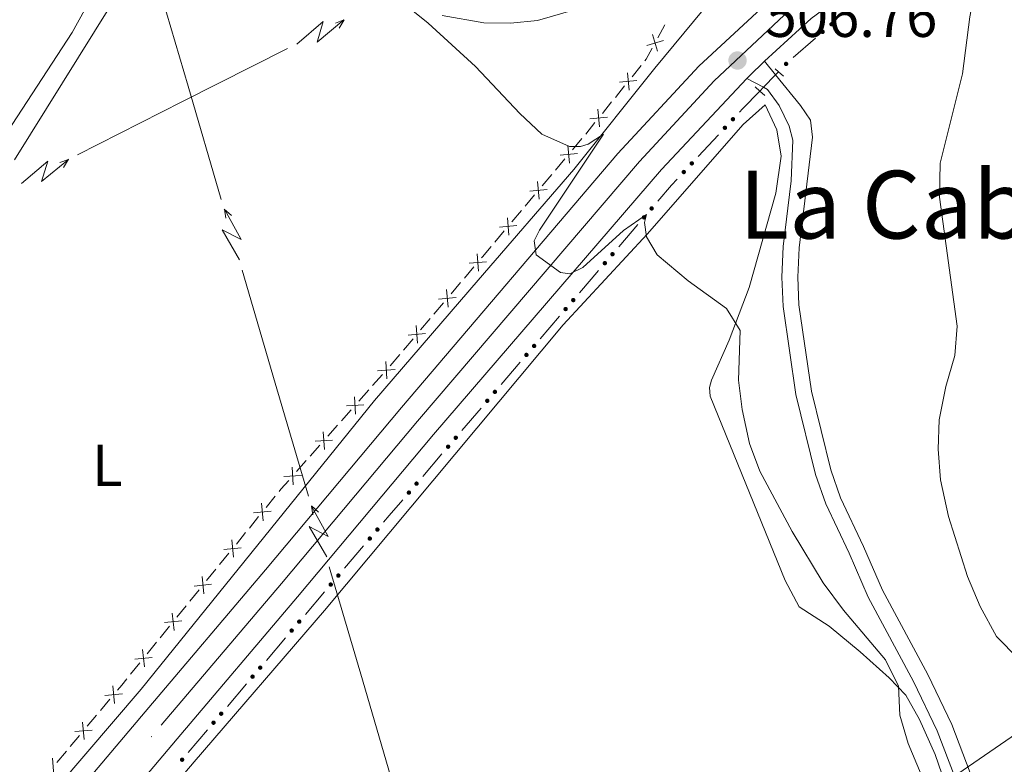
# Model space of a CAD drawing. Units: metres. Extents: x 641715 to 648639, y 725465 to 730235.
# Drawn here: x 644721 to 644889, y 726901 to 727027 of the extents above; entities that cross this region are included whole.
import ezdxf
from ezdxf.enums import TextEntityAlignment as Align

# ---------------------------------------------------------------- set-up
doc = ezdxf.new("R2010")
doc.units = ezdxf.units.M
doc.header["$MEASUREMENT"] = 0
for name, pattern in [('DGN Style 2', [77.23993348781129, 46.34396009268677, -30.89597339512451]), ('DGN Style 3', [108.1359068829358, 77.23993348781129, -30.89597339512451]), ('DGN Style 4', [123.66113351398587, 61.79194679024903, -30.89597339512451, 0.07723993348781129, -30.89597339512451])]:
    doc.linetypes.add(name, pattern=pattern)
for name, color, linetype, lineweight in [('Edificios construcciones cerramientos', 7, 'Continuous', 5), ('Entidades rústicas y varios', 7, 'Continuous', 5), ('Hidrografía', 7, 'Continuous', 5), ('Líneas de conducción', 7, 'Continuous', 5), ('Relieve y altimetría', 7, 'Continuous', 5), ('Textos de rotulación', 7, 'Continuous', 5), ('Viales y ferrocarril', 7, 'Continuous', 5)]:
    doc.layers.add(name, color=color, linetype=linetype, lineweight=lineweight)
doc.styles.add('Style-arial', font='arial.shx', dxfattribs={"bigfont": 'arialbig.shx'})
doc.styles.add('Style-Arial Narrow', font='txt')
doc.styles.add('Style-Times New Roman', font='txt')

# ---------------------------------------------------------------- blocks, each defined once
blk = doc.blocks.new('5PATER')
at = {"layer": 'Relieve y altimetría', "linetype": 'Continuous', "lineweight": 5}
h = blk.add_hatch(color=250, dxfattribs=at)
edge = h.paths.add_edge_path()
edge.add_ellipse((0, 0), major_axis=(-1.095731442945027, -1.110710700472634), ratio=0.9994222409660319, start_angle=0, end_angle=360)

msp = doc.modelspace()

# ---------------------------------------------------------------- hatches: boundary and pattern name
at = {"layer": 'Edificios construcciones cerramientos', "linetype": 'Continuous', "lineweight": 5, "extrusion": (0, 0, -1)}
h = msp.add_hatch(color=170, dxfattribs=at)
edge = h.paths.add_edge_path()
edge.add_arc((-644859.3772428585, 727026.5136507987), 0.3750000000796614, 354.000273200708, 714.0002732007081)
h = msp.add_hatch(color=170, dxfattribs=at)
edge = h.paths.add_edge_path()
edge.add_arc((-644857.8629807087, 727025.209320447), 0.3750000000796614, 354.000273200708, 714.0002732007081)
h = msp.add_hatch(color=170, dxfattribs=at)
edge = h.paths.add_edge_path()
edge.add_arc((-644851.6590594365, 727019.7852050879), 0.3750000000796614, 348.9427471806016, 708.9427471806015)
h = msp.add_hatch(color=170, dxfattribs=at)
edge = h.paths.add_edge_path()
edge.add_arc((-644842.6262971484, 727010.3942859373), 0.3750000000796613, 347.707506340317, 707.7075063403171)
h = msp.add_hatch(color=170, dxfattribs=at)
edge = h.paths.add_edge_path()
edge.add_arc((-644841.263901137, 727008.9315977467), 0.3750000000796613, 347.707506340317, 707.7075063403171)
h = msp.add_hatch(color=170, dxfattribs=at)
edge = h.paths.add_edge_path()
edge.add_arc((-644834.2816215791, 727001.435320769), 0.3750000000796613, 347.707506340317, 707.7075063403171)
h = msp.add_hatch(color=170, dxfattribs=at)
edge = h.paths.add_edge_path()
edge.add_arc((-644835.6440175904, 727002.8980089598), 0.3750000000796613, 347.707506340317, 707.7075063403171)
h = msp.add_hatch(color=170, dxfattribs=at)
edge = h.paths.add_edge_path()
edge.add_arc((-644828.8268411264, 726995.2610882823), 0.3750000000796614, 345.306373882654, 705.3063738826539)
h = msp.add_hatch(color=170, dxfattribs=at)
edge = h.paths.add_edge_path()
edge.add_arc((-644827.5281927611, 726993.7440915501), 0.3750000000796614, 345.306373882654, 705.3063738826539)
h = msp.add_hatch(color=170, dxfattribs=at)
edge = h.paths.add_edge_path()
edge.add_arc((-644822.1712682536, 726987.4864800288), 0.3750000000796614, 345.306373882654, 705.3063738826539)
h = msp.add_hatch(color=170, dxfattribs=at)
edge = h.paths.add_edge_path()
edge.add_arc((-644820.8726198883, 726985.9694832966), 0.3750000000796614, 345.306373882654, 705.3063738826539)
h = msp.add_hatch(color=170, dxfattribs=at)
edge = h.paths.add_edge_path()
edge.add_arc((-644815.5159220395, 726979.7056393162), 0.3750000000796613, 345.2548809633168, 705.2548809633167)
h = msp.add_hatch(color=170, dxfattribs=at)
edge = h.paths.add_edge_path()
edge.add_arc((-644814.2173704796, 726978.1859932633), 0.3750000000796613, 345.2548809633168, 705.2548809633167)
h = msp.add_hatch(color=170, dxfattribs=at)
edge = h.paths.add_edge_path()
edge.add_arc((-644808.8608452943, 726971.9174532944), 0.3750000000796613, 345.2548809633168, 705.2548809633167)
h = msp.add_hatch(color=170, dxfattribs=at)
edge = h.paths.add_edge_path()
edge.add_arc((-644807.5622937344, 726970.3978072412), 0.3750000000796613, 345.2548809633168, 705.2548809633167)
h = msp.add_hatch(color=170, dxfattribs=at)
edge = h.paths.add_edge_path()
edge.add_arc((-644802.2057685489, 726964.1292672723), 0.3750000000796613, 345.2548809633168, 705.2548809633167)
h = msp.add_hatch(color=170, dxfattribs=at)
edge = h.paths.add_edge_path()
edge.add_arc((-644800.907216989, 726962.6096212191), 0.3750000000796613, 345.2548809633168, 705.2548809633167)
h = msp.add_hatch(color=170, dxfattribs=at)
edge = h.paths.add_edge_path()
edge.add_arc((-644795.5506918037, 726956.3410812502), 0.3750000000796613, 345.2548809633168, 705.2548809633167)
h = msp.add_hatch(color=170, dxfattribs=at)
edge = h.paths.add_edge_path()
edge.add_arc((-644794.2521402438, 726954.821435197), 0.3750000000796613, 345.2548809633168, 705.2548809633167)
h = msp.add_hatch(color=170, dxfattribs=at)
edge = h.paths.add_edge_path()
edge.add_arc((-644788.8956150585, 726948.5528952281), 0.3750000000796613, 345.2548809633168, 705.2548809633167)
h = msp.add_hatch(color=170, dxfattribs=at)
edge = h.paths.add_edge_path()
edge.add_arc((-644787.5970634986, 726947.0332491752), 0.3750000000796613, 345.2548809633168, 705.2548809633167)
h = msp.add_hatch(color=170, dxfattribs=at)
edge = h.paths.add_edge_path()
edge.add_arc((-644782.2473444033, 726940.7575263612), 0.3750000000796615, 345.0744735298723, 705.0744735298723)
h = msp.add_hatch(color=170, dxfattribs=at)
edge = h.paths.add_edge_path()
edge.add_arc((-644780.9531474228, 726939.2332846937), 0.3750000000796615, 345.0744735298723, 705.0744735298723)
h = msp.add_hatch(color=170, dxfattribs=at)
edge = h.paths.add_edge_path()
edge.add_arc((-644775.6145848786, 726932.9457878154), 0.3750000000796615, 345.0744735298723, 705.0744735298723)
h = msp.add_hatch(color=170, dxfattribs=at)
edge = h.paths.add_edge_path()
edge.add_arc((-644774.320387898, 726931.4215461479), 0.3750000000796615, 345.0744735298723, 705.0744735298723)
h = msp.add_hatch(color=170, dxfattribs=at)
edge = h.paths.add_edge_path()
edge.add_arc((-644768.9818253536, 726925.1340492694), 0.3750000000796615, 345.0744735298723, 705.0744735298723)
h = msp.add_hatch(color=170, dxfattribs=at)
edge = h.paths.add_edge_path()
edge.add_arc((-644767.6876283733, 726923.6098076019), 0.3750000000796615, 345.0744735298723, 705.0744735298723)
h = msp.add_hatch(color=170, dxfattribs=at)
edge = h.paths.add_edge_path()
edge.add_arc((-644762.3490658288, 726917.3223107236), 0.3750000000796615, 345.0744735298723, 705.0744735298723)
h = msp.add_hatch(color=170, dxfattribs=at)
edge = h.paths.add_edge_path()
edge.add_arc((-644761.0548688483, 726915.7980690561), 0.3750000000796615, 345.0744735298723, 705.0744735298723)
h = msp.add_hatch(color=170, dxfattribs=at)
edge = h.paths.add_edge_path()
edge.add_arc((-644755.7163063041, 726909.5105721776), 0.3750000000796615, 345.0744735298723, 705.0744735298723)
h = msp.add_hatch(color=170, dxfattribs=at)
edge = h.paths.add_edge_path()
edge.add_arc((-644754.4221093236, 726907.9863305101), 0.3750000000796615, 345.0744735298723, 705.0744735298723)
h = msp.add_hatch(color=170, dxfattribs=at)
edge = h.paths.add_edge_path()
edge.add_arc((-644749.0835467791, 726901.6988336318), 0.3750000000796615, 345.0744735298723, 705.0744735298723)

# ---------------------------------------------------------------- linework, layer by layer
at = {"layer": 'Edificios construcciones cerramientos', "color": 250, "linetype": 'Continuous', "lineweight": 5}
for p, q in [((644831.0659996478, 727026.4183049051, 506.0645443994447), (644829.8780203175, 727024.2238430865, 505.9127470405743)), ((644827.0594346302, 727019.5312785355, 505.6032698276954), (644825.4881985409, 727017.5896369803, 505.4972263273825)), ((644824.2312096697, 727016.0363237364, 505.4123915271319), (644822.6599735806, 727014.0946821815, 505.306348026819)), ((644822.0314791452, 727013.3180255594, 505.2639306266937), (644820.4602430558, 727011.3763840045, 505.1578871263807)), ((644819.2032541847, 727009.8230707606, 505.0730523261302), (644817.6320180956, 727007.8814292054, 504.9670088258172)), ((644816.994470455, 727007.1121418083, 504.9265601608321), (644815.3854505252, 727005.2012559508, 504.828733239809)), ((644814.0982345815, 727003.672547265, 504.7504717029904), (644812.4892146518, 727001.7616614078, 504.6526447819672)), ((644811.84560668, 727000.9973070647, 504.6135140135579), (644810.2365867503, 726999.0864212075, 504.5156870925347)), ((644808.9493708066, 726997.5577125216, 504.4374255557161), (644807.3403508768, 726995.6468266642, 504.3395986346929)), ((644806.6967429048, 726994.8824723214, 504.3004678662836), (644805.0877229753, 726992.971586464, 504.2026409452604)), ((644803.8005070314, 726991.4428777781, 504.1243794084418), (644802.1914871018, 726989.5319919207, 504.0265524874187)), ((644798.6451238377, 726985.3325077682, 503.8348116138852), (644797.0289109654, 726983.4265478966, 503.7628885998656)), ((644796.3824258165, 726982.664163948, 503.7341193942577), (644794.7662129442, 726980.7582040764, 503.6621963802381)), ((644793.4732426465, 726979.2334361793, 503.6046579690225), (644791.8570297742, 726977.327476308, 503.5327349550029)), ((644791.2105446253, 726976.5650923592, 503.503965749395), (644789.594331753, 726974.6591324878, 503.4320427353754)), ((644788.3013614551, 726973.1343645907, 503.3745043241598), (644786.685148583, 726971.2284047191, 503.3025813101402)), ((644786.0386634341, 726970.4660207706, 503.2738121045323), (644784.4224505618, 726968.560060899, 503.2018890905127)), ((644783.0974479248, 726967.0628053176, 503.1515757037421), (644781.439835402, 726965.1924032692, 503.0889905491591)), ((644780.7767903928, 726964.44424245, 503.0639564873259), (644779.11917787, 726962.5738404016, 503.0013713327429)), ((644777.7930878517, 726961.077518763, 502.9513032090765), (644776.1354753289, 726959.2071167147, 502.8887180544935)), ((644775.4724303198, 726958.4589558954, 502.8636839926602), (644773.8148177969, 726956.588553847, 502.8010988380773)), ((644772.4887277787, 726955.0922322085, 502.7510307144108), (644770.8311152558, 726953.2218301601, 502.6884455598279)), ((644770.1680702467, 726952.4736693408, 502.6634114979946), (644768.5104577239, 726950.6032672925, 502.6008263434117)), ((644764.9115206352, 726946.4480494447, 502.4559994969692), (644763.3350840269, 726944.5091666558, 502.3812923937268)), ((644762.0739347402, 726942.9580604245, 502.3215267111329), (644760.4974981318, 726941.0191776357, 502.2468196078905)), ((644759.8669234884, 726940.24362452, 502.2169367665936), (644758.2904868801, 726938.3047417311, 502.1422296633511)), ((644757.0293375934, 726936.7536354999, 502.0824639807572), (644755.452900985, 726934.814752711, 502.0077568775149)), ((644754.8223263416, 726934.0391995956, 501.9778740362179), (644753.2458897333, 726932.1003168065, 501.9031669329755)), ((644751.9847404466, 726930.5492105754, 501.8434012503815), (644750.4083038382, 726928.6103277865, 501.7686941471392)), ((644749.7777291948, 726927.8347746709, 501.7388113058422), (644748.2012925865, 726925.895891882, 501.6641042025998)), ((644746.9401432998, 726924.3447856507, 501.6043385200059), (644745.3637066914, 726922.4059028619, 501.5296314167635)), ((644744.733132048, 726921.6303497462, 501.4997485754665), (644743.1566954397, 726919.6914669573, 501.4250414722241)), ((644741.8955461532, 726918.140360726, 501.3652757896302), (644740.3191095449, 726916.2014779372, 501.2905686863878)), ((644736.8126592222, 726911.9663723584, 501.1650666184456), (644735.2057224293, 726910.0517341692, 501.1213087799383)), ((644734.5629477121, 726909.2858788937, 501.1038056445353), (644732.9560109193, 726907.3712407046, 501.060047806028)), ((644731.6704614852, 726905.8395301532, 501.0250415352222), (644730.0635246923, 726903.9248919643, 500.9812836967148)), ((644729.4207499751, 726903.1590366885, 500.9637805613119), (644727.8138131823, 726901.2443984996, 500.9200227228045))]:
    msp.add_line(p, q, dxfattribs=at)
at = {"layer": 'Edificios construcciones cerramientos', "color": 170, "linetype": 'Continuous', "lineweight": 5}
for p, q in [((644856.631162466, 727024.1485240324, 506.9045581232865), (644852.8455070914, 727020.8876981528, 506.7152753545493)), ((644850.3700000001, 727018.46, 506.52), (644849.8800000001, 727017.95, 506.47)), ((644849.8800000001, 727017.95, 506.47), (644847.81, 727015.81, 506.28)), ((644847.81, 727015.81, 506.28), (644847.19, 727015.1799999999, 506.22)), ((644840.1555957291, 727007.7419795343, 505.7487263424588), (644836.7496057011, 727004.0852590573, 505.5825117753287)), ((644826.4717331144, 726992.5102917657, 504.8729816749269), (644823.2251122005, 726988.7177999343, 504.5964706426059)), ((644813.1609906021, 726976.9500397313, 503.9224531621004), (644809.9146117019, 726973.1509245986, 503.755875119408)), ((644806.5059138562, 726969.1618537093, 503.5809681745809), (644803.259534956, 726965.3627385765, 503.4143901318885)), ((644799.8508371105, 726961.3736676872, 503.2394831870614), (644796.6044582103, 726957.5745525544, 503.072905144369)), ((644793.1957603649, 726953.5854816651, 502.8979981995419), (644789.9493814644, 726949.7863665323, 502.7314201568494)), ((644779.9003095564, 726937.9935931165, 502.2990990586348), (644776.6648171053, 726934.182988948, 502.1947704024099)), ((644773.2675500321, 726930.1818545708, 502.0852253133736), (644770.032057581, 726926.371250402, 501.9808966571487)), ((644766.6347905078, 726922.3701160247, 501.8713515681125), (644763.3992980567, 726918.5595118562, 501.7670229118875)), ((644760.0020309836, 726914.5583774787, 501.6574778228513), (644756.7665385322, 726910.7477733102, 501.5531491666263)), ((644753.369271459, 726906.746638933, 501.4436040775901), (644750.1337790079, 726902.9360347644, 501.3392754213652))]:
    msp.add_line(p, q, dxfattribs=at)
at = {"layer": 'Edificios construcciones cerramientos', "color": 250, "linetype": 'Continuous', "lineweight": 5, "flags": 128}
for points, elevation in [([(644830.8254576148, 727023.7709216543), (644827.978954976, 727022.9239135517)], 505.8520280970262), ([(644829.8257103465, 727021.9241662833), (644828.9787022441, 727024.7706689227)], 505.8520280970262), ([(644826.3360789577, 727016.9701410122), (644823.3826035408, 727016.658720135)], 505.4548089272572), ([(644825.0150516878, 727015.3376928652), (644824.7036308106, 727018.291168282)], 505.4548089272572), ([(644819.9870962026, 727009.1244398891), (644819.6756753253, 727012.0779153062)], 505.1154697262555), ([(644821.3081234724, 727010.7568880362), (644818.3546480555, 727010.4454671592)], 505.1154697262555), ([(644814.8683889168, 727002.9588650467), (644814.6146271809, 727005.9178522013)], 504.7896024713996), ([(644816.2210016262, 727004.5652394919), (644813.2620144715, 727004.3114777561)], 504.7896024713996), ([(644811.0721378513, 726998.4504047486), (644808.1131506965, 726998.1966430126)], 504.4765563241254), ([(644809.7195251416, 726996.8440303032), (644809.4657634059, 726999.8030174577)], 504.4765563241254), ([(644804.5706613667, 726990.7291955599), (644804.3168996307, 726993.6881827142)], 504.1635101768512), ([(644805.9232740763, 726992.335570005), (644802.9642869215, 726992.081808269)], 504.1635101768512), ([(644799.4130236739, 726984.6164247631), (644799.1695354099, 726987.5762750071)], 503.863580819493), ([(644800.7712046637, 726986.2180940171), (644797.8113544201, 726985.9746057531)], 503.863580819493), ([(644795.5993234725, 726980.1190224283), (644792.639473229, 726979.8755341645)], 503.6334271746303), ([(644794.2411424827, 726978.5173531745), (644793.9976542187, 726981.4772034183)], 503.6334271746303), ([(644789.0692612915, 726972.4182815857), (644788.8257730275, 726975.3781318294)], 503.4032735297676), ([(644790.4274422813, 726974.0199508395), (644787.4675920377, 726973.7764625757)], 503.4032735297676), ([(644783.849595027, 726966.3302004987), (644783.6707957897, 726969.2946618041)], 503.1766097655753), ([(644785.2424260611, 726967.9018307701), (644782.2779647557, 726967.7230315327)], 503.1766097655753), ([(644778.545234954, 726960.3449139441), (644778.3664357166, 726963.3093752495)], 502.9763372709097), ([(644779.938065988, 726961.9165442155), (644776.9736046824, 726961.7377449782)], 502.9763372709097), ([(644773.2408748807, 726954.3596273893), (644773.0620756436, 726957.324088695)], 502.7760647762441), ([(644774.633705915, 726955.931257661), (644771.6692446093, 726955.7524584236)], 502.7760647762441), ([(644769.3293458419, 726949.9459711064), (644766.3648845362, 726949.767171869)], 502.5757922815784), ([(644767.9365148076, 726948.3743408348), (644767.7577155705, 726951.3388021404)], 502.5757922815784), ([(644762.8564452911, 726942.257970786), (644762.5518544717, 726945.2121583952)], 502.3514095524299), ([(644764.1812436862, 726943.8873600003), (644761.2270560765, 726943.5827691809)], 502.3514095524299), ([(644757.8118481443, 726936.0535458613), (644757.5072573249, 726939.0077334708)], 502.1123468220542), ([(644759.1366465394, 726937.6829350758), (644756.1824589297, 726937.3783442562)], 502.1123468220542), ([(644754.0920493926, 726931.4785101512), (644751.1378617832, 726931.1739193315)], 501.8732840916785), ([(644752.7672509975, 726929.8491209366), (644752.4626601783, 726932.8033085461)], 501.8732840916785), ([(644747.7226538509, 726923.6446960121), (644747.4180630315, 726926.5988836214)], 501.6342213613028), ([(644749.0474522461, 726925.2740852265), (644746.0932646364, 726924.9694944071)], 501.6342213613028), ([(644742.6780567041, 726917.4402710875), (644742.3734658847, 726920.394458697)], 501.3951586309271), ([(644744.0028550993, 726919.069660302), (644741.0486674896, 726918.7650694824)], 501.3951586309271), ([(644737.5843514847, 726911.2543960044), (644737.3258427102, 726914.2129722184)], 501.1825697538486), ([(644738.9343852042, 726912.8629384986), (644735.9758089904, 726912.6044297242)], 501.1825697538486), ([(644732.4421537477, 726905.1275537994), (644732.1836449732, 726908.0861300132)], 501.0425446706251), ([(644733.7921874675, 726906.7360962934), (644730.8336112534, 726906.4775875192)], 501.0425446706251), ([(644727.2999560107, 726899.0007115942), (644727.0414472362, 726901.9592878083)], 500.9025195874016)]:
    msp.add_lwpolyline(points, dxfattribs=dict(at, elevation=elevation))
at = {"layer": 'Edificios construcciones cerramientos', "color": 250, "linetype": 'Continuous', "lineweight": 5, "extrusion": (0.0540029395998014, -0.09797339037857272, 0.9937227466916052), "elevation": -35903.58213780359, "flags": 128}
msp.add_lwpolyline([(915675.1981265678, 323444.1767019011), (915673.3818062663, 323443.0029459898), (915673.0695751668, 323442.8750059298)], dxfattribs=at)
at = {"layer": 'Edificios construcciones cerramientos', "color": 170, "linetype": 'Continuous', "lineweight": 5, "extrusion": (-0.6402708854105137, 0.5731215180031518, 0.5114537309448431), "elevation": 4050.070384831808, "flags": 128}
msp.add_lwpolyline([(-971781.6142834038, -1821.463871982007), (-971777.430699409, -1821.778077266586), (-971776.6266682222, -1821.809204958088)], dxfattribs=at)
at = {"layer": 'Edificios construcciones cerramientos', "color": 170, "linetype": 'Continuous', "lineweight": 5, "extrusion": (0.3218944852786084, -0.3399878854625552, 0.8836244553462294), "elevation": -39156.44299520881, "flags": 128}
msp.add_lwpolyline([(968082.8080079225, 74979.22318397753), (968081.3681410437, 74979.12069176487), (968077.8365478837, 74978.70060788072)], dxfattribs=at)
at = {"layer": 'Edificios construcciones cerramientos', "color": 250, "linetype": 'Continuous', "lineweight": 5, "extrusion": (0.7173857934240165, -0.6202959883211037, 0.3171600704157754), "elevation": 11783.09859237215, "flags": 128}
msp.add_lwpolyline([(971664.2911605802, -3409.14840044576), (971662.058971578, -3409.240581274731), (971661.7931855044, -3409.248647702974)], dxfattribs=at)
at = {"layer": 'Edificios construcciones cerramientos', "color": 170, "linetype": 'Continuous', "lineweight": 5, "extrusion": (-0.7604956038098153, 0.6480651082325718, 0.04071918561869407), "elevation": -19228.65909007262, "flags": 128}
msp.add_lwpolyline([(-971559.7019114813, 1288.349991534604), (-971557.7856883407, 1288.243769378467), (-971554.7065664046, 1288.141044288292)], dxfattribs=at)
at = {"layer": 'Edificios construcciones cerramientos', "color": 250, "linetype": 'Continuous', "lineweight": 5, "extrusion": (0.0688212260445228, -0.0942239064294461, 0.9931694187312171), "elevation": -23623.19844593228, "flags": 128}
msp.add_lwpolyline([(949441.7128237546, 205383.4392770908), (949439.7324738014, 205383.0042608787), (949439.2757964511, 205382.8832674364)], dxfattribs=at)
at = {"layer": 'Edificios construcciones cerramientos', "color": 170, "linetype": 'Continuous', "lineweight": 5, "extrusion": (-0.7423669809011368, 0.6236202425002948, 0.2449266396527836), "elevation": -25207.03366089036, "flags": 128}
msp.add_lwpolyline([(-971348.1939558391, 6886.172256352293), (-971344.6987651591, 6886.052082849317), (-971343.1963692126, 6886.019741945289)], dxfattribs=at)
at = {"layer": 'Edificios construcciones cerramientos', "color": 250, "linetype": 'Continuous', "lineweight": 5, "extrusion": (0.4678477901802732, -0.4105473789857018, 0.7826680617167188), "elevation": 3599.136394265806, "flags": 128}
msp.add_lwpolyline([(971632.0081070869, -3720.311926032417), (971630.6481651249, -3720.377291191486), (971629.5101272776, -3720.409305735258)], dxfattribs=at)
at = {"layer": 'Entidades rústicas y varios', "color": 92, "linetype": 'Continuous', "lineweight": 5}
for points in [[(644690.3300000001, 726973.6200000001, 502.03), (644690.3600000001, 726974.05, 502.03), (644691.1399999999, 726968.81, 502.14), (644691.8899999999, 726967.97, 502.26), (644694.7, 726968.1599999999, 502.26), (644711.5900000001, 726995.8200000001, 502.72), (644718.52, 727006.8800000001, 503.31), (644730.4099999999, 727025.1000000001, 503.89), (644735.77, 727034.8800000001, 504.24), (644740.55, 727042.28, 504.59), (644743.3999999999, 727047.72, 504.94), (644745.0900000001, 727052.94, 505.29), (644743.8, 727062.79, 505.64), (644741.6699999999, 727073.0900000001, 505.64), (644736.8899999999, 727098.71, 506.23), (644735.77, 727107.29, 506.46), (644735.6200000001, 727114.03, 506.46), (644736.4099999999, 727119.3900000001, 506.8), (644737.53, 727123.99, 507)], [(644793.25, 727028.01, 504.95), (644800.3400000001, 727026.78, 505.07), (644804.8800000001, 727026.7, 505.19), (644809.4299999999, 727027.1400000001, 505.54), (644820.6000000001, 727030.3999999999, 506.36)], [(644720.6100000001, 727003.48, 503.2), (644736.9299999999, 727029.6300000001, 504.37)], [(644730.45, 726877.02, 500.87), (644751.1300000001, 726901.3700000001, 501.34), (644773.29, 726927.05, 502.16), (644813.81, 726975.51, 504.03), (644828.0900000001, 726990.8999999999, 504.84), (644844.3400000001, 727009.52, 506.04), (644848.1300000001, 727012.81, 506.66), (644850.1100000001, 727008.6100000001, 506.43), (644850.8400000001, 727004.1300000001, 506.43), (644849.9299999999, 726997.8500000001, 506.19), (644845.3600000001, 726981.81, 505.37), (644842, 726972.8999999999, 504.79), (644838.99, 726966.1200000001, 504.56), (644838.6699999999, 726964.8400000001, 504.44), (644838.76, 726963.4199999999, 504.44), (644851.48, 726932.0900000001, 503.74), (644853.8999999999, 726927.6699999999, 503.74), (644858.95, 726924.3900000001, 503.97), (644864.26, 726919.99, 504.32), (644869.1799999999, 726915.6100000001, 504.79), (644871.97, 726912.6699999999, 505.14), (644874.3400000001, 726908.54, 505.26), (644877, 726902.6000000001, 505.37), (644882.75, 726885.8200000001, 505.63)]]:
    msp.add_polyline3d(points, dxfattribs=at)
at = {"layer": 'Hidrografía', "color": 142, "linetype": 'DGN Style 3', "lineweight": 15}
msp.add_polyline3d([(644868.81, 727059.71, 508.89), (644864.6499999999, 727057.76, 508.63), (644858.6399999999, 727052.21, 508.05), (644849.05, 727041.77, 507), (644840.05, 727032, 506.41), (644829.3500000001, 727019.0700000001, 505.59), (644815.6300000001, 727001.8800000001, 504.78), (644799.3600000001, 726983.06, 503.61), (644781.75, 726962.6599999999, 502.79), (644742.1300000001, 726913.6799999999, 500.81), (644724.03, 726892.5700000001, 500.45), (644705.02, 726871.1100000001, 499.87), (644698.72, 726863.22, 499.87), (644692.98, 726857.4299999999, 500)], dxfattribs=at)
at = {"layer": 'Líneas de conducción', "color": 6, "linetype": 'Continuous', "lineweight": 5}
for p, q in [((644750.1025465475, 727015.9806051247, 504.4203311293705), (644744.4661741096, 727035.1685092216, 504.6562169407443)), ((644749.137151436, 727013.3923584002, 504.6491419321877), (644766.964868929, 727022.4083829732, 505.5892429284301)), ((644755.7389189852, 726996.7927010278, 504.1844453179967), (644750.1025465475, 727015.9806051247, 504.4203311293705)), ((644731.3094339429, 727004.3763338269, 503.7090409359454), (644749.137151436, 727013.3923584002, 504.6491419321877)), ((644764.8980241965, 726965.6123568707, 503.8011308745142), (644759.2616517586, 726984.8002609676, 504.0370166858881)), ((644770.5343966342, 726946.4244527738, 503.5652450631404), (644764.8980241965, 726965.6123568707, 503.8011308745142)), ((644779.6935018455, 726915.2441086166, 503.181930619658), (644774.0571294078, 726934.4320127135, 503.4178164310318)), ((644785.3298742832, 726896.0562045197, 502.9460448082842), (644779.6935018455, 726915.2441086166, 503.181930619658))]:
    msp.add_line(p, q, dxfattribs=at)
at = {"layer": 'Líneas de conducción', "color": 6, "linetype": 'Continuous', "lineweight": 5, "extrusion": (0.9936951547600524, -0.09509871819834455, 0.05938158976844022), "flags": 128}
for points, elevation in [([(785141.5195477076, -33432.62448162402), (785145.7648391959, -33501.62123630456), (785142.2102228676, -33489.65011155544), (785146.3671215388, -33559.8440279151)], 571598.2170930367), ([(785113.5018522958, -33432.45549275748), (785117.7471437838, -33501.45224743804), (785114.1925274557, -33489.48112268891), (785118.349426127, -33559.67503904855)], 571553.8185549238)]:
    msp.add_lwpolyline(points, dxfattribs=dict(at, elevation=elevation))
at = {"layer": 'Líneas de conducción', "color": 6, "linetype": 'Continuous', "lineweight": 5, "extrusion": (0.9405312268981955, 0.3394956116649424, 0.0119891988732292), "flags": 128}
for points, elevation in [([(464926.4199904411, -9661.819291385025), (464926.4199904413, -9788.823468694573)], 853260.3387297131), ([(464920.0475528387, -9663.662801062357), (464920.0475528389, -9790.666978371908)], 853208.2595255038)]:
    msp.add_lwpolyline(points, dxfattribs=dict(at, elevation=elevation))
at = {"layer": 'Líneas de conducción', "color": 6, "linetype": 'Continuous', "lineweight": 5, "extrusion": (0.5133458775753508, 0.8577852247396793, 0.02608674365824607), "flags": 128}
for points, elevation in [([(-179924.6077090724, -24342.94599329657), (-179924.6077090724, -24405.86740652348)], 954639.8364456908), ([(-179896.6051435975, -24344.25623800521), (-179896.6051435975, -24407.17765123212)], 954595.447375126)]:
    msp.add_lwpolyline(points, dxfattribs=dict(at, elevation=elevation))
at = {"layer": 'Líneas de conducción', "color": 6, "linetype": 'Continuous', "lineweight": 5, "extrusion": (0.2738755040464111, 0.9599302240686156, 0.0593815897640152), "elevation": 874473.6574956747, "flags": 128}
msp.add_lwpolyline([(-420561.8441159367, -51451.41867373807), (-420557.598824448, -51520.41542841859), (-420561.1534407763, -51508.44430366949), (-420556.9965421045, -51578.6382200291)], dxfattribs=at)
at = {"layer": 'Líneas de conducción', "color": 6, "linetype": 'Continuous', "lineweight": 5, "extrusion": (-0.7503655224468062, 0.660508186571865, 0.02608674365799246), "elevation": -3603.455829869723, "flags": 128}
msp.add_lwpolyline([(-971709.5495760438, 661.2381901192202), (-971709.5495760441, 598.3167768923086)], dxfattribs=at)
at = {"layer": 'Líneas de conducción', "color": 6, "linetype": 'Continuous', "lineweight": 5, "extrusion": (-0.1631498605419466, 0.9865284497243635, 0.01198919887180041), "elevation": 612014.7464999263, "flags": 128}
msp.add_lwpolyline([(-754733.7861355268, -6771.042432580225), (-754733.7861355268, -6898.046609889776)], dxfattribs=at)
at = {"layer": 'Líneas de conducción', "color": 6, "linetype": 'Continuous', "lineweight": 5, "extrusion": (0.273875504046413, 0.9599302240686151, 0.05938158976401516), "elevation": 874429.3228416459, "flags": 128}
msp.add_lwpolyline([(-420589.8908640023, -51449.40165243132), (-420585.645572514, -51518.39840711185), (-420589.2001888421, -51506.42728236275), (-420585.0432901706, -51576.62119872237)], dxfattribs=at)
at = {"layer": 'Líneas de conducción', "color": 6, "linetype": 'Continuous', "lineweight": 5, "extrusion": (-0.7503655224468062, 0.6605081865718652, 0.02608674365799251), "elevation": -3647.842639419308, "flags": 128}
msp.add_lwpolyline([(-971681.5179736088, 661.7770805804685), (-971681.5179736086, 598.8556673535604)], dxfattribs=at)
at = {"layer": 'Líneas de conducción', "color": 6, "linetype": 'Continuous', "lineweight": 5, "extrusion": (-0.1631498605419466, 0.9865284497243635, 0.01198919887180042), "elevation": 611962.6354862304, "flags": 128}
msp.add_lwpolyline([(-754740.1651809579, -6771.036863128185), (-754740.1651809579, -6898.041040437736)], dxfattribs=at)
at = {"layer": 'Líneas de conducción', "color": 250, "linetype": 'Continuous', "lineweight": 5}
msp.add_polyline3d([(644567.81, 726686.3500000001, 497.85), (644610.46, 726713.1799999999, 498.88), (644650.45, 726740.6499999999, 499.71), (644690.6399999999, 726767.8600000001, 499.81), (644729.9199999999, 726795.2, 498.55), (644811.49, 726851.53, 502.97), (644851.26, 726879, 504), (645129.55, 727070.23, 532.22)], dxfattribs=at)
at = {"layer": 'Relieve y altimetría', "color": 30, "linetype": 'Continuous', "lineweight": 5, "flags": 128}
for points, elevation in [([(644889.54, 727042.45), (644886.6799999999, 727039.1000000001), (644884.1799999999, 727034.7), (644882.8400000001, 727027.77), (644881.6200000001, 727018.1200000001), (644877.8400000001, 727002.9299999999), (644877.71, 726997.19), (644880.7, 726975.29), (644880.31, 726970.29), (644878.78, 726965.03), (644877.6699999999, 726959.3800000001), (644877.5, 726954.3800000001), (644877.8800000001, 726949.1799999999), (644879.22, 726942.97), (644882.49, 726932.81), (644884.6300000001, 726927.69), (644887.3999999999, 726922.6200000001), (644894.8999999999, 726914.99)], 510), ([(644778.73, 727036.48), (644790.8500000001, 727026.71), (644798.9099999999, 727019.3300000001), (644806.4099999999, 727011.3600000001), (644810.19, 727007.8400000001), (644814.8800000001, 727005.74), (644816.74, 727005.77), (644818.03, 727006.1499999999), (644820.6200000001, 727007.8800000001), (644809.78, 726991.55), (644808.8800000001, 726989.74), (644809.24, 726987.3700000001), (644813.3500000001, 726984.3999999999), (644814.9199999999, 726984.1599999999), (644817.1300000001, 726985.24), (644824.02, 726991.52), (644827.96, 726994.25), (644827.6200000001, 726992.8500000001), (644827.97, 726990.4299999999), (644829.76, 726987.3700000001), (644835, 726982.95), (644841.52, 726978.25), (644843.8500000001, 726974.54), (644843.5700000001, 726966.1000000001), (644844.1799999999, 726961.1400000001), (644845.45, 726955.3500000001)], 505), ([(644845.45, 726955.3500000001), (644847.1799999999, 726950.6499999999), (644852.69, 726940.44), (644857.9299999999, 726931.72), (644861.4199999999, 726927.0800000001), (644868.56, 726918.6499999999), (644870.77, 726914.1599999999), (644871, 726909.24), (644872.3999999999, 726904.44), (644874.5900000001, 726899.1799999999), (644876, 726894.3800000001), (644877.3899999999, 726884.03), (644877.06, 726879), (644876.1399999999, 726873.5800000001), (644875.8800000001, 726868.3400000001), (644878.3200000001, 726864.53), (644881.21, 726863.01), (644881.4299999999, 726861.44), (644880.2, 726857.3300000001), (644880.1000000001, 726854.5900000001), (644881.4199999999, 726849.6400000001), (644884.0900000001, 726845.44), (644887.6200000001, 726843.49), (644889.8400000001, 726843.77)], 505)]:
    msp.add_lwpolyline(points, dxfattribs=dict(at, elevation=elevation))
at = {"layer": 'Viales y ferrocarril', "color": 250, "linetype": 'DGN Style 3', "lineweight": 5}
msp.add_line((644849.8800000001, 727017.95, 506.8), (644848, 727020.27, 506.87), dxfattribs=at)
at = {"layer": 'Viales y ferrocarril', "color": 1, "linetype": 'DGN Style 2', "lineweight": 5}
for p, q in [((644849.78, 727018.97, 506.83), (644850.3700000001, 727018.46, 506.83)), ((644850.3700000001, 727018.46, 506.83), (644851.24, 727017.7, 506.83)), ((644846.4199999999, 727015.8800000001, 506.83), (644847.19, 727015.1799999999, 506.83)), ((644847.19, 727015.1799999999, 506.83), (644848.04, 727014.4099999999, 506.83))]:
    msp.add_line(p, q, dxfattribs=at)
at = {"layer": 'Viales y ferrocarril', "color": 250, "linetype": 'Continuous', "lineweight": 5}
msp.add_line((644847.81, 727015.81, 506.76), (644845.01, 727017.28, 506.74), dxfattribs=at)
at = {"layer": 'Viales y ferrocarril', "color": 250, "linetype": 'Continuous', "lineweight": 15, "extrusion": (0.08590735591751154, -0.1288610338762673, 0.9879345930513829), "elevation": -37786.64258532759, "flags": 128}
msp.add_lwpolyline([(939820.1082479223, 244314.9665921406), (939820.6740421224, 244315.0957313023), (939824.254631889, 244315.8059966916)], dxfattribs=at)
at = {"layer": 'Viales y ferrocarril', "color": 250, "linetype": 'Continuous', "lineweight": 15}
for points in [[(644848, 727020.27, 506.87), (644855.9199999999, 727027.5, 507.45), (644863.01, 727032.73, 508.01), (644870.6300000001, 727037.8200000001, 508.67), (644879.31, 727042.55, 509.32), (644888.8200000001, 727046.8700000001, 510.07), (644898.6100000001, 727050.7, 511), (644922.8400000001, 727058.74, 512.96), (644935.51, 727062.48, 513.62), (644997.94, 727081.3500000001, 518.38), (645024.9099999999, 727088.4199999999, 520.25), (645049.3300000001, 727093.1100000001, 522.03), (645061.31, 727094.69, 522.96), (645072.6399999999, 727095.73, 523.99), (645118.6699999999, 727098.0800000001, 528.01), (645170.0700000001, 727100.3200000001, 532.02), (645191.19, 727101.6699999999, 533.5600000000001)], [(644695.77, 726854.24, 500.75), (644742.78, 726909.8400000001, 501.75), (644763.25, 726933.9299999999, 502.5), (644786.3300000001, 726961.49, 503.71), (644823.0800000001, 727004.5700000001, 505.86), (644836.8200000001, 727019.3700000001, 506.98), (644850.3999999999, 727032.03, 507.92), (644856.31, 727036.8999999999, 508.38), (644867.3800000001, 727044.69, 509.22), (644873.05, 727047.55, 509.68)], [(644700.52, 726848.81, 500.73), (644748.22, 726905.23, 501.75), (644768.7, 726929.3300000001, 502.5), (644791.76, 726956.8700000001, 503.71), (644830.48, 727001.8400000001, 505.86), (644845.01, 727017.28, 506.74)]]:
    msp.add_polyline3d(points, dxfattribs=at)
at = {"layer": 'Viales y ferrocarril', "color": 20, "linetype": 'Continuous', "lineweight": 5}
for points in [[(644500.79, 726633.75, 495.5), (644566.29, 726703.9299999999, 498.48), (644597.74, 726738.8999999999, 499.64), (644607.94, 726750.8900000001, 499.74), (644681.29, 726837.1100000001, 500.44), (644695.77, 726854.24, 500.75), (644742.78, 726909.8400000001, 501.75), (644763.25, 726933.9299999999, 502.5), (644786.3300000001, 726961.49, 503.71), (644823.0800000001, 727004.5700000001, 505.86), (644836.8200000001, 727019.3700000001, 506.98), (644850.3999999999, 727032.03, 507.92), (644856.31, 727036.8999999999, 508.38), (644867.3800000001, 727044.69, 509.22), (644873.05, 727047.55, 509.68), (644878.28, 727050.1799999999, 510.1), (644898.4099999999, 727058.19, 511.47)], [(644888.8200000001, 727046.8700000001, 510.07), (644879.31, 727042.55, 509.32), (644870.6300000001, 727037.8200000001, 508.67), (644863.01, 727032.73, 508.01), (644855.9199999999, 727027.5, 507.45), (644848, 727020.27, 506.87), (644845.4099999999, 727017.7, 506.76), (644845.01, 727017.28, 506.74), (644830.48, 727001.8400000001, 505.86), (644791.76, 726956.8700000001, 503.71), (644768.7, 726929.3300000001, 502.5), (644748.22, 726905.23, 501.75), (644700.52, 726848.81, 500.73), (644686.73, 726832.5, 500.44), (644604.8500000001, 726736.1499999999, 499.7), (644571.55, 726699.1200000001, 498.48), (644535.1300000001, 726660.03, 497.17)]]:
    msp.add_polyline3d(points, dxfattribs=at)
at = {"layer": 'Viales y ferrocarril', "color": 250, "linetype": 'DGN Style 4', "lineweight": 5}
msp.add_polyline3d([(644277.3899999999, 726501.9299999999, 487.93), (644317.9299999999, 726522.06, 488.86), (644375.3500000001, 726550.53, 490.91), (644409.2, 726566.72, 492.04), (644442.9099999999, 726583.6200000001, 493.26), (644459.0800000001, 726592.8400000001, 493.86), (644472.6799999999, 726602.4299999999, 494.47), (644476.3, 726605.4299999999, 494.59), (644492.8, 726620.6699999999, 495.25), (644509.1000000001, 726637.21, 495.94), (644568.9199999999, 726701.53, 498.48), (644602.1699999999, 726738.5, 499.68), (644684.01, 726834.81, 500.44), (644745.5, 726907.54, 501.75), (644765.98, 726931.6300000001, 502.5), (644789.05, 726959.1799999999, 503.71), (644826.78, 727003.21, 505.86), (644839.46, 727016.8900000001, 506.77), (644853.1599999999, 727029.77, 507.69), (644859.6599999999, 727034.8200000001, 508.2), (644869.01, 727041.26, 508.95), (644884.46, 727048.99, 510.21), (644898.51, 727054.45, 511.24)], dxfattribs=at)
at = {"layer": 'Viales y ferrocarril', "color": 250, "linetype": 'DGN Style 3', "lineweight": 5}
msp.add_polyline3d([(644879.29, 726859.8300000001, 504.79), (644882.4299999999, 726867.4099999999, 505.19), (644885.05, 726878.3999999999, 505.34), (644885.5800000001, 726883.6499999999, 505.63), (644885.21, 726889.6499999999, 505.63), (644884.3300000001, 726894.5700000001, 505.63), (644882.9299999999, 726899.49, 505.63), (644879.79, 726907.7, 505.66), (644875.72, 726916.1699999999, 505.98), (644868.01, 726930.48, 506.65), (644864.81, 726937.8800000001, 506.36), (644860.9099999999, 726946.1499999999, 506.65), (644859.26, 726950.8700000001, 506.57), (644855.97, 726964.22, 506.51), (644853.8400000001, 726978.8900000001, 506.36), (644853.6300000001, 726983.6000000001, 506.36), (644853.8800000001, 726988.5800000001, 506.28), (644856.1499999999, 727007.3500000001, 506.36), (644855.81, 727010.21, 506.65), (644854.1300000001, 727012.71, 506.65), (644849.8800000001, 727017.95, 506.8)], dxfattribs=at)
at = {"layer": 'Viales y ferrocarril', "color": 250, "linetype": 'Continuous', "lineweight": 5}
msp.add_polyline3d([(644882.75, 726885.8200000001, 505.63), (644882.53, 726889.3300000001, 505.63), (644881.7, 726893.96, 505.63), (644880.3700000001, 726898.6400000001, 505.63), (644877.31, 726906.6300000001, 505.66), (644873.3200000001, 726914.95, 505.98), (644865.5800000001, 726929.3, 506.65), (644862.3500000001, 726936.77, 506.36), (644858.4099999999, 726945.1300000001, 506.65), (644856.6699999999, 726950.1000000001, 506.57), (644853.3200000001, 726963.7, 506.51), (644851.1499999999, 726978.6400000001, 506.36), (644850.9299999999, 726983.6100000001, 506.36), (644851.19, 726988.81, 506.28), (644852.54, 726999.9199999999, 506.33), (644852.8200000001, 727006.8600000001, 506.33), (644852.2, 727009.22, 506.62), (644850.48, 727012.72, 506.77), (644848.52, 727015.44, 506.77), (644847.81, 727015.81, 506.76)], dxfattribs=at)

# ---------------------------------------------------------------- block references
at = {"layer": 'Relieve y altimetría', "color": 250, "linetype": 'Continuous', "lineweight": 5}
msp.add_blockref('5PATER', (644843.4099999999, 727020.3600000001, 506.76), dxfattribs=at)

# ---------------------------------------------------------------- texts
at = {"layer": 'Entidades rústicas y varios', "color": 92, "linetype": 'Continuous', "lineweight": 5, "style": 'Style-Arial Narrow'}
msp.add_text('L', height=7.000020000000001, dxfattribs=at).set_placement((644736.3611652174, 726951.66001, 501.96), align=Align.MIDDLE_CENTER)
at = {"layer": 'Textos de rotulación', "color": 250, "linetype": 'Continuous', "lineweight": 5, "style": 'Style-arial'}
msp.add_text('506.76', height=7.000020000000001, dxfattribs=at).set_placement((644848.19, 727024.3600000001, 506.76))
at = {"layer": 'Textos de rotulación', "color": 250, "linetype": 'Continuous', "lineweight": 5, "style": 'Style-Times New Roman'}
msp.add_text('La Cabaña', height=11.50002, dxfattribs=at).set_placement((644881.9814335597, 726995.90001, 510.69), align=Align.MIDDLE_CENTER)

doc.saveas('drawing.dxf')
